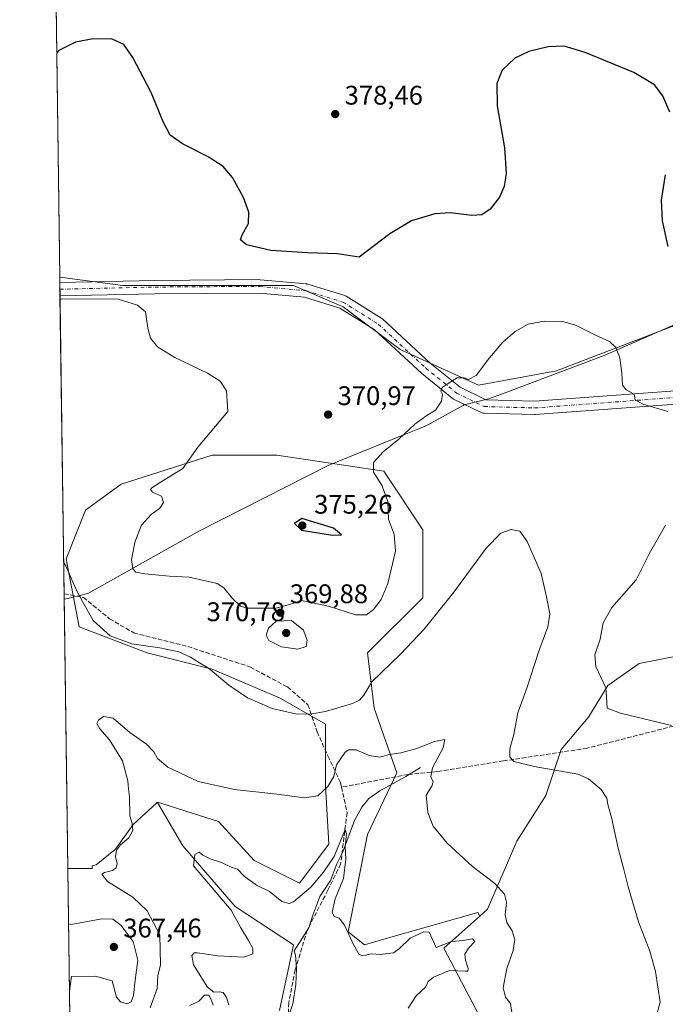
# Model space of a CAD drawing. Units: metres. Extents: x 594086 to 597540, y 4708249 to 4710609.
# Drawn here: x 594086 to 594326, y 4709189 to 4709555 of the extents above; entities that cross this region are included whole.
import ezdxf

# ---------------------------------------------------------------- set-up
doc = ezdxf.new("R2010")
doc.units = ezdxf.units.M
doc.header["$MEASUREMENT"] = 0
doc.linetypes.add('DGN Style 3', pattern=[2.307223458686699, 1.648016756204785, -0.6592067024819142])
doc.linetypes.add('DGN Style 4', pattern=[2.6384748266838614, 1.318413404963828, -0.6592067024819142, 0.001648016756204785, -0.6592067024819142])
for name, color, linetype, lineweight in [('Arbolado forestal CxS', 92, 'Continuous', 0), ('Comarca CxS', 21, 'Continuous', 0), ('Comunidad Autónoma CxS', 142, 'Continuous', 0), ('Corriente natural lineal', 142, 'Continuous', 13), ('Cultivos herbáceos CxS', 92, 'Continuous', 0), ('Curva de nivel maestra', 30, 'Continuous', 30), ('Curva de nivel normal', 30, 'Continuous', 0), ('Municipio', 91, 'Continuous', 13), ('Municipio CxS', 4, 'Continuous', 0), ('Núcleo urbano CxS', 7, 'Continuous', 0), ('Pista no pavimentada Cxs', 111, 'Continuous', 0), ('Pista no pavimentada eje', 91, 'DGN Style 4', 0), ('Provincia CxS', 1, 'Continuous', 0), ('Punto de cota en terreno', 7, 'Continuous', 0), ('Rótulo de punto de cota en terreno', 7, 'Continuous', 0), ('Senda', 7, 'DGN Style 3', 0), ('Suelo desnudo CxS', 253, 'Continuous', 0)]:
    doc.layers.add(name, color=color, linetype=linetype, lineweight=lineweight)
doc.styles.add('Style-Arial', font='txt')

# ---------------------------------------------------------------- blocks, each defined once
blk = doc.blocks.new('*U8')
at = {"layer": 'Cultivos herbáceos CxS', "color": 92, "linetype": 'Continuous', "lineweight": 0}
blk.add_polyline3d([(594346.0011, 4709321.444499999, 375.8258999999962), (594316.3749000002, 4709315.603900001, 372.8607000000048), (594304.6721000001, 4709307.4199, 370.3917999999976), (594297.5899, 4709295.634299999, 368.4974999999977), (594287.3349000001, 4709283.6995, 367.1223000000027), (594281.6948999995, 4709266.493100001, 363.6141999999964), (594270.8331000004, 4709249.597899999, 361.8291999999929), (594259.9715, 4709224.254699999, 359.0007999999943), (594257.0702999998, 4709221.6647, 358.2026000000042), (594256.3509000001, 4709223.0481, 358.411500000002), (594221.3236999996, 4709213.0407, 356.1353999999992), (594214.1120999996, 4709210.9801, 355.4272000000055), (594208.0780999997, 4709215.807700001, 355.1585000000051), (594215.3195000002, 4709252.0121, 357.6235000000015), (594226.1810999997, 4709274.941500001, 359.2624000000069), (594217.7339000005, 4709299.0781, 364.1609999999928), (594215.3205000004, 4709319.593900001, 367.1538), (594235.8367, 4709340.1097, 366.4864999999991), (594235.8372999998, 4709365.4529, 367.8022999999957), (594221.3557000002, 4709387.175899999, 369.8389000000025), (594181.5307, 4709393.2105, 371.0188000000053), (594157.3941000003, 4709393.210700001, 370.357999999993), (594123.6031, 4709382.349500001, 367.8576999999932), (594110.3278999999, 4709372.6951, 366.7073999999994), (594103.0869000005, 4709354.592700001, 365.3304999999964), (594107.9138000002, 4709329.249700001, 364.4187999999995), (594133.2570000002, 4709319.594900001, 365.1735000000044), (594157.3931, 4709313.5603, 365.4820999999938), (594182.7361000003, 4709302.698899999, 367.0100999999996), (594199.6316000001, 4709293.044299999, 364.6790000000037), (594199.6310999999, 4709270.114700001, 360.6426999999967), (594200.8377, 4709248.3917, 358.1659000000073), (594189.9760999996, 4709233.9101, 357.593399999998), (594173.0805000003, 4709242.357899999, 357.999100000001), (594159.8059, 4709256.8399, 359.4728999999934), (594147.6436000001, 4709260.6809, 359.3141999999934), (594144.2001, 4709261.768300001, 358.835500000001), (594138.3486000003, 4709263.6163, 357.8717000000034), (594136.8762999997, 4709264.0811, 357.7963000000018), (594136.8636999996, 4709263.749100001, 357.7249000000011), (594128.0031000003, 4709255.694300001, 359.9627999999939), (594121.4913999997, 4709246.5781, 360.5074000000022), (594114.3284999998, 4709240.717700001, 361.3730999999971), (594112.7385, 4709240.3323, 361.5583000000042), (594112.8222000003, 4709239.415300001, 361.5339999999997), (594103.6854999998, 4709239.4155, 362.8867000000027), (594100.7099000001, 4709459.466800001, 370.741399999999), (594124.2374999998, 4709456.329800001, 370.6223000000027), (594166.5710000005, 4709456.329800001, 371.5562000000064), (594187.7377000004, 4709456.329800001, 372.396900000007), (594206.2586000003, 4709448.392300001, 372.6003999999957), (594227.4252000004, 4709432.517200001, 371.6686999999947), (594256.5295000002, 4709419.288000001, 369.9438999999985), (594285.6338000001, 4709424.579700001, 369.0412000000069), (594354.4254999999, 4709451.038100001, 376.2654999999941)], dxfattribs=at)
blk = doc.blocks.new('5PATER')
at = {"layer": 'Núcleo urbano CxS', "linetype": 'Continuous', "lineweight": 0}
h = blk.add_hatch(color=51, dxfattribs=at)
edge = h.paths.add_edge_path()
edge.add_ellipse((0, 0), major_axis=(-0.1095731443231308, -0.1110710700762829), ratio=0.9994222409660322, start_angle=0, end_angle=360)

msp = doc.modelspace()

# ---------------------------------------------------------------- linework, layer by layer
at = {"layer": 'Arbolado forestal CxS', "color": 92, "linetype": 'Continuous', "lineweight": 0, "extrusion": (0.0002068418915949282, -0.01529604710307269, 0.9998829872337325), "elevation": -71547.01815141947, "flags": 128}
msp.add_lwpolyline([(594106.3338593883, 4708493.583264536), (594103.5976191338, 4708695.905734519)], dxfattribs=at)
at = {"layer": 'Arbolado forestal CxS', "color": 92, "linetype": 'Continuous', "lineweight": 0}
for points in [[(594107.3406999996, 4708969.099400001, 346.9955000000046), (594103.6854999998, 4709239.4155, 362.8867000000027), (594112.8222000003, 4709239.415300001, 361.5339999999997), (594112.7385, 4709240.3323, 361.5583000000042), (594114.3284999998, 4709240.717700001, 361.3730999999971), (594121.4913999997, 4709246.5781, 360.5074000000022), (594128.0031000003, 4709255.694300001, 359.9627999999939), (594136.8636999996, 4709263.749100001, 357.7249000000011), (594137.0787000004, 4709263.944700001, 357.7550999999949), (594146.5186999999, 4709247.8369, 355.6352000000043), (594166.0261000004, 4709225.204299999, 354.1465999999928), (594187.6857000003, 4709210.9463, 351.9818999999989), (594182.4697000004, 4709186.519300001, 351.1741999999941)], [(594103.6854999998, 4709239.4155, 362.8867000000027), (594112.8222000003, 4709239.415300001, 361.5339999999997), (594112.7385, 4709240.3323, 361.5583000000042), (594114.3284999998, 4709240.717700001, 361.3730999999971), (594121.4913999997, 4709246.5781, 360.5074000000022), (594128.0031000003, 4709255.694300001, 359.9627999999939), (594136.8636999996, 4709263.749100001, 357.7249000000011)], [(594182.4697000004, 4709186.519300001, 351.1741999999941), (594187.6857000003, 4709210.9463, 351.9818999999989), (594166.0261000004, 4709225.204299999, 354.1465999999928), (594146.5186999999, 4709247.8369, 355.6352000000043), (594137.0787000004, 4709263.944700001, 357.7550999999949), (594136.8636999996, 4709263.749100001, 357.7249000000011)]]:
    msp.add_polyline3d(points, dxfattribs=at)
at = {"layer": 'Comarca CxS', "color": 21, "linetype": 'Continuous', "lineweight": 0, "flags": 128}
msp.add_lwpolyline([(597539.560000731, 4708295.969982893), (594117.0800007065, 4708248.849982891), (594102.3313855332, 4709339.55439627), (594085.8000007074, 4710562.099982869), (597507.1500007331, 4710609.21998287), (597532.751837978, 4708781.899710961)], close=True, dxfattribs=at)
at = {"layer": 'Comunidad Autónoma CxS', "color": 142, "linetype": 'Continuous', "lineweight": 0, "flags": 128}
msp.add_lwpolyline([(597539.560000731, 4708295.969982893), (594117.0800007065, 4708248.849982891), (594102.3313855332, 4709339.55439627), (594085.8000007074, 4710562.099982869), (597507.1500007331, 4710609.21998287), (597532.751837978, 4708781.899710961)], close=True, dxfattribs=at)
at = {"layer": 'Corriente natural lineal', "color": 142, "linetype": 'Continuous', "lineweight": 13}
msp.add_polyline3d([(594234.9600999998, 4709276.960100001, 359.6612000000023), (594229.5601000005, 4709273.600099999, 359.1809000000067), (594219.8000999996, 4709268.2401, 358.1490000000049), (594215.7500999998, 4709265.370100001, 357.6533000000054), (594213.1601, 4709262.2401, 356.9231), (594210.4401000004, 4709257.280099999, 356.3154000000068), (594206.1201, 4709245.600099999, 355.9967999999935), (594203.8400999998, 4709241.040100001, 355.6184000000067), (594201.5201000003, 4709234.880100001, 354.6083999999973), (594197.5601000005, 4709228.960100001, 354.2271000000038), (594194.9200999998, 4709222.0001, 353.4130000000005), (594193.4200999998, 4709217.2301, 352.838699999993), (594187.9301000005, 4709208.720100001, 351.7845999999991), (594188.4801000003, 4709207.120100001, 351.684699999998), (594188.8400999998, 4709202.130100001, 351.7445000000007), (594188.6401000004, 4709196.140100001, 351.1152000000002), (594187.4501, 4709188.940099999, 350.4826999999932), (594184.4801000003, 4709180.1601, 350.3758999999991)], dxfattribs=at)
at = {"layer": 'Cultivos herbáceos CxS', "color": 92, "linetype": 'Continuous', "lineweight": 0, "extrusion": (0.0006171467557486582, -0.04563898661179112, 0.9989578079333133), "elevation": -214197.9552121013, "flags": 128}
msp.add_lwpolyline([(657723.579919484, 4696113.626051425), (657723.579919484, 4696372.720738192)], dxfattribs=at)
at = {"layer": 'Cultivos herbáceos CxS', "color": 92, "linetype": 'Continuous', "lineweight": 0, "extrusion": (-0.0002609361913838084, 0.0192683282696148, 0.999814314479443), "elevation": 90959.06116089792, "flags": 128}
msp.add_lwpolyline([(-657816.9909637874, -4700100.902243285), (-657816.9909637873, -4700102.926104609)], dxfattribs=at)
at = {"layer": 'Cultivos herbáceos CxS', "color": 92, "linetype": 'Continuous', "lineweight": 0, "extrusion": (0.0001832808449722866, -0.01355627578344695, 0.9999080926740294), "elevation": -63363.0702867971, "flags": 128}
msp.add_lwpolyline([(594100.6931627117, 4709028.691379846), (594100.6593564992, 4709031.191609594)], dxfattribs=at)
at = {"layer": 'Cultivos herbáceos CxS', "color": 92, "linetype": 'Continuous', "lineweight": 0, "extrusion": (0.0002201066312915652, -0.01627747127808005, 0.9998674889613434), "elevation": -76156.55468686264, "flags": 128}
msp.add_lwpolyline([(657722.6626096171, 4700372.251580639), (657722.6626096171, 4700374.751740451)], dxfattribs=at)
at = {"layer": 'Cultivos herbáceos CxS', "color": 92, "linetype": 'Continuous', "lineweight": 0, "extrusion": (0.0007423137375031977, -0.05489457865913452, 0.998491879888941), "elevation": -257712.2517030552, "flags": 128}
msp.add_lwpolyline([(657724.3971605938, 4693808.551017169), (657724.3971605938, 4693919.602833349)], dxfattribs=at)
at = {"layer": 'Cultivos herbáceos CxS', "color": 92, "linetype": 'Continuous', "lineweight": 0, "extrusion": (0.0002278961739967312, -0.01685530795155885, 0.9998579132342715), "elevation": -78877.45147040903, "flags": 128}
msp.add_lwpolyline([(657715.9538091681, 4700115.239538902), (657715.9538091682, 4700217.417594046)], dxfattribs=at)
at = {"layer": 'Cultivos herbáceos CxS', "color": 92, "linetype": 'Continuous', "lineweight": 0}
for points in [[(594447.0299000005, 4709556.8716, 376.7339000000065), (594465.5506999996, 4709511.8924, 375.1882999999943), (594407.3422999998, 4709485.434, 379.1322999999975), (594354.4254999999, 4709451.038100001, 376.2654999999941), (594285.6338000001, 4709424.579700001, 369.0412000000069), (594256.5295000002, 4709419.288000001, 369.9438999999985), (594227.4252000004, 4709432.517200001, 371.6686999999947), (594206.2586000003, 4709448.392300001, 372.6003999999957), (594187.7377000004, 4709456.329800001, 372.396900000007), (594166.5710000005, 4709456.329800001, 371.5562000000064), (594124.2374999998, 4709456.329800001, 370.6223000000027), (594100.7099000001, 4709459.466800001, 370.741399999999), (594097.2104000002, 4709718.2678, 382.5672999999952)], [(594100.7099000001, 4709459.466800001, 370.741399999999), (594124.2374999998, 4709456.329800001, 370.6223000000027), (594166.5710000005, 4709456.329800001, 371.5562000000064), (594187.7377000004, 4709456.329800001, 372.396900000007), (594206.2586000003, 4709448.392300001, 372.6003999999957), (594227.4252000004, 4709432.517200001, 371.6686999999947), (594256.5295000002, 4709419.288000001, 369.9438999999985), (594285.6338000001, 4709424.579700001, 369.0412000000069), (594354.4254999999, 4709451.038100001, 376.2654999999941), (594407.3422999998, 4709485.434, 379.1322999999975), (594465.5506999996, 4709511.8924, 375.1882999999943), (594447.0299000005, 4709556.8716, 376.7339000000065), (594439.0922999998, 4709583.33, 378.5605000000069)], [(594100.7099000001, 4709459.466800001, 370.741399999999), (594124.2374999998, 4709456.329800001, 370.6223000000027), (594166.5710000005, 4709456.329800001, 371.5562000000064), (594187.7377000004, 4709456.329800001, 372.396900000007), (594206.2586000003, 4709448.392300001, 372.6003999999957), (594227.4252000004, 4709432.517200001, 371.6686999999947), (594256.5295000002, 4709419.288000001, 369.9438999999985), (594285.6338000001, 4709424.579700001, 369.0412000000069), (594354.4254999999, 4709451.038100001, 376.2654999999941), (594407.3422999998, 4709485.434, 379.1322999999975), (594465.5506999996, 4709511.8924, 375.1882999999943), (594447.0299000005, 4709556.8716, 376.7339000000065), (594439.0922999998, 4709583.33, 378.5605000000069)], [(594257.0702999998, 4709221.6647, 358.2026000000042), (594256.3509000001, 4709223.0481, 358.411500000002), (594221.3236999996, 4709213.0407, 356.1353999999992), (594214.1120999996, 4709210.9801, 355.4272000000055), (594208.0780999997, 4709215.807700001, 355.1585000000051), (594215.3195000002, 4709252.0121, 357.6235000000015), (594226.1810999997, 4709274.941500001, 359.2624000000069), (594217.7339000005, 4709299.0781, 364.1609999999928), (594215.3205000004, 4709319.593900001, 367.1538), (594235.8367, 4709340.1097, 366.4864999999991), (594235.8372999998, 4709365.4529, 367.8022999999957), (594221.3557000002, 4709387.175899999, 369.8389000000025), (594181.5307, 4709393.2105, 371.0188000000053), (594157.3941000003, 4709393.210700001, 370.357999999993), (594123.6031, 4709382.349500001, 367.8576999999932), (594110.3278999999, 4709372.6951, 366.7073999999994), (594103.0869000005, 4709354.592700001, 365.3304999999964), (594107.9138000002, 4709329.249700001, 364.4187999999995), (594133.2570000002, 4709319.594900001, 365.1735000000044), (594157.3931, 4709313.5603, 365.4820999999938), (594182.7361000003, 4709302.698899999, 367.0100999999996), (594199.6316000001, 4709293.044299999, 364.6790000000037), (594199.6310999999, 4709270.114700001, 360.6426999999967), (594200.8377, 4709248.3917, 358.1659000000073), (594189.9760999996, 4709233.9101, 357.593399999998), (594173.0805000003, 4709242.357899999, 357.999100000001), (594159.8059, 4709256.8399, 359.4728999999934), (594147.6436000001, 4709260.6809, 359.3141999999934), (594144.2001, 4709261.768300001, 358.835500000001), (594138.3486000003, 4709263.6163, 357.8717000000034), (594136.8762999997, 4709264.0811, 357.7963000000018), (594136.8636999996, 4709263.749100001, 357.7249000000011)], [(594263.5072999997, 4709171.917099999, 359.0924999999988), (594243.7238999996, 4709209.7489, 355.2538999999961), (594257.0702999998, 4709221.6647, 358.2026000000042), (594259.9715, 4709224.254699999, 359.0007999999943), (594270.8331000004, 4709249.597899999, 361.8291999999929), (594281.6948999995, 4709266.493100001, 363.6141999999964), (594287.3349000001, 4709283.6995, 367.1223000000027), (594297.5899, 4709295.634299999, 368.4974999999977), (594304.6721000001, 4709307.4199, 370.3917999999976), (594316.3749000002, 4709315.603900001, 372.8607000000048), (594346.0011, 4709321.444499999, 375.8258999999962), (594356.8554999996, 4709321.3311, 376.4839000000065), (594389.4901000002, 4709320.989700001, 375.2036999999983), (594403.8410999998, 4709316.887900001, 372.883600000001), (594410.3284999998, 4709292.6369, 371.1264999999985), (594419.1651999997, 4709272.3259, 370.0179000000062), (594440.1789999995, 4709265.146700001, 367.426999999996), (594457.7259000001, 4709258.581499999, 366.7128999999986), (594491.3743000003, 4709247.8871, 365.8396999999969), (594532.0301000001, 4709234.058300001, 366.6101999999955), (594563.6977000004, 4709211.8123, 364.0651999999973), (594566.2605, 4709193.863700001, 364.1882000000041), (594572.1870999997, 4709178.0283, 364.9373000000051)], [(594491.3743000003, 4709247.8871, 365.8396999999969), (594457.7259000001, 4709258.581499999, 366.7128999999986), (594440.1789999995, 4709265.146700001, 367.426999999996), (594419.1651999997, 4709272.3259, 370.0179000000062), (594410.3284999998, 4709292.6369, 371.1264999999985), (594403.8410999998, 4709316.887900001, 372.883600000001), (594389.4901000002, 4709320.989700001, 375.2036999999983), (594356.8554999996, 4709321.3311, 376.4839000000065), (594346.0011, 4709321.444499999, 375.8258999999962), (594316.3749000002, 4709315.603900001, 372.8607000000048), (594304.6721000001, 4709307.4199, 370.3917999999976), (594297.5899, 4709295.634299999, 368.4974999999977), (594287.3349000001, 4709283.6995, 367.1223000000027), (594281.6948999995, 4709266.493100001, 363.6141999999964), (594270.8331000004, 4709249.597899999, 361.8291999999929), (594259.9715, 4709224.254699999, 359.0007999999943), (594257.0702999998, 4709221.6647, 358.2026000000042)], [(594103.6854999998, 4709239.4155, 362.8867000000027), (594112.8222000003, 4709239.415300001, 361.5339999999997), (594112.7385, 4709240.3323, 361.5583000000042), (594114.3284999998, 4709240.717700001, 361.3730999999971), (594121.4913999997, 4709246.5781, 360.5074000000022), (594128.0031000003, 4709255.694300001, 359.9627999999939), (594136.8636999996, 4709263.749100001, 357.7249000000011)], [(594257.0702999998, 4709221.6647, 358.2026000000042), (594243.7238999996, 4709209.7489, 355.2538999999961), (594263.5072999997, 4709171.917099999, 359.0924999999988), (594265.9380999999, 4709167.399300001, 358.2511999999988)]]:
    msp.add_polyline3d(points, dxfattribs=at)
at = {"layer": 'Curva de nivel maestra', "color": 30, "linetype": 'Continuous', "lineweight": 30, "elevation": 375, "flags": 128}
for points in [[(594327.8600000005, 4709520.790100001), (594325.2000000002, 4709526.960100001), (594322.1299999999, 4709531.050100001), (594314.4400000004, 4709535.610099999), (594296.3300000001, 4709543.100099999), (594288.5, 4709545.340100001), (594282.5, 4709545.140100001), (594275.3799999999, 4709543.470100001), (594270.0499999998, 4709540.940099999), (594265.4400000004, 4709536.420100001), (594263.3600000005, 4709531.5001), (594263.4800000006, 4709523.210100001), (594266.2199999997, 4709507.5601), (594266.8600000005, 4709498.1801), (594266.1399999997, 4709493.120100001), (594264.4000000004, 4709489.1601), (594260.9800000006, 4709484.720100001), (594257.8600000005, 4709482.620100001), (594254.0499999998, 4709482.370100001), (594246.1500000004, 4709483.350099999), (594240.3200000003, 4709482.9901), (594231.6799999997, 4709480.390100001), (594223.5899999999, 4709475.540100001), (594212.1900000004, 4709466.840100001), (594204.1299999999, 4709468.1601), (594192.9400000004, 4709468.520099999), (594179.2699999996, 4709469.380100001), (594170.2599999999, 4709471.420100001), (594167.9900000002, 4709473.340100001), (594168.5599999996, 4709475.2401), (594171.0199999996, 4709479.340100001), (594171.0599999996, 4709483.620100001), (594169.0800000001, 4709489.030099999), (594165.0099999999, 4709496.470100001), (594161.5899999999, 4709500.610099999), (594155.9500000002, 4709504.270099999), (594146.3600000005, 4709509.0001), (594141.8099999996, 4709512.300100001), (594139.3300000001, 4709516.9301), (594134.7699999996, 4709528.140100001), (594127.9500000002, 4709541.220100001), (594124.5099999999, 4709545.970100001), (594120.1699999999, 4709547.9901), (594113.0999999996, 4709548.140100001), (594106.5800000001, 4709546.880100001), (594100.3899999997, 4709543.790100001), (594099.5815000003, 4709542.9145)], [(594327.1399999997, 4709470.790100001), (594325.0899999999, 4709480.4001), (594324.7000000002, 4709488.130100001), (594326.2400000002, 4709497.5001)], [(594202.2599999999, 4709363.370100001), (594205.6200000001, 4709363.5101), (594202.6299999999, 4709365.9801), (594190.8300000001, 4709369.6501), (594188.1200000001, 4709367.770099999), (594190.6500000004, 4709365.300100001), (594202.2599999999, 4709363.370100001)]]:
    msp.add_lwpolyline(points, dxfattribs=at)
at = {"layer": 'Curva de nivel normal', "color": 30, "linetype": 'Continuous', "lineweight": 0, "flags": 128}
for points, elevation in [([(594100.8229, 4709451.108300001), (594101.6399999997, 4709451.3301), (594122.4000000004, 4709451.200099999), (594129.6699999999, 4709448.9801), (594132.5999999996, 4709446.4901), (594133.4400000004, 4709440.420100001), (594134.5099999999, 4709436.7601), (594137.0999999996, 4709433.5001), (594143.4900000002, 4709429.4901), (594155.7199999997, 4709423.700099999), (594160.4600000001, 4709420.780099999), (594162.7400000002, 4709417.190099999), (594163.25, 4709409.4801), (594152.1699999999, 4709396.1501), (594146.5, 4709388.1801), (594139.4800000006, 4709383.8301), (594134.9600000001, 4709381.020099999), (594134.5199999996, 4709380.4001), (594135.2599999999, 4709379.460100001), (594138.6399999997, 4709377.890100001), (594139.3200000003, 4709375.5801), (594137.9699999997, 4709373.4801), (594134.7199999997, 4709371.1501), (594131.1100000005, 4709367.1501), (594128.7300000006, 4709361.1501), (594127.4500000002, 4709354.3301), (594127.9600000001, 4709350.9001), (594129.04, 4709349.6801), (594132.3399999999, 4709349.050100001), (594141.5599999996, 4709348.140100001), (594148.9000000004, 4709347.7301), (594159.29, 4709345.4101), (594161.75, 4709343.790100001), (594164.9299999997, 4709340.0101), (594168.0499999998, 4709337.040100001), (594170.5199999996, 4709336.190099999), (594181.0999999996, 4709336.200099999), (594186.29, 4709337.640100001), (594190.6799999997, 4709339.040100001), (594200.8099999996, 4709337.040100001), (594210.8300000001, 4709333.790100001), (594214.8399999999, 4709333.7301), (594217.4900000002, 4709335.8101), (594220.3200000003, 4709339.4801), (594222.8600000005, 4709345.4801), (594225.6399999997, 4709357.4801), (594225.1699999999, 4709363.7501), (594223.0999999996, 4709369.300100001), (594222.7800000003, 4709375.7601), (594220.7400000002, 4709381.7301), (594217.4699999997, 4709386.9001), (594217.4800000006, 4709390.4001), (594221.1600000003, 4709394.440099999), (594226.9299999997, 4709399.090100001), (594232.9000000004, 4709404.7401), (594236.9299999997, 4709407.7301), (594240.5499999998, 4709409.880100001), (594242.8300000001, 4709413.2501), (594243.2000000002, 4709415.800100001), (594242.5199999996, 4709417.0101), (594243.0999999996, 4709418.4001), (594245.3300000001, 4709419.8201), (594248.6399999997, 4709421.9101), (594251.2100000001, 4709422.020099999), (594252.8200000003, 4709421.390100001), (594255.75, 4709422.850099999), (594260.7100000001, 4709429.470100001), (594265.6200000001, 4709435.2301), (594270.2699999996, 4709439.270099999), (594275.04, 4709441.940099999), (594281.0499999998, 4709443.0601), (594287.9299999997, 4709442.880100001), (594292.6600000003, 4709441.550100001), (594300.0899999999, 4709437.9001), (594305.3099999996, 4709435.470100001), (594307.6699999999, 4709433.220100001), (594309.1500000004, 4709429.4301), (594309.9500000002, 4709423.7401), (594310.1699999999, 4709419.280099999), (594311.5599999996, 4709417.540100001), (594314.5, 4709415.860099999), (594314.9000000004, 4709413.720100001), (594317.7699999996, 4709412.130100001), (594327.1100000005, 4709409.4301)], 370), ([(594326.1900000004, 4709367.090100001), (594320.1500000004, 4709356.5001), (594315.2800000003, 4709346.8201), (594306.2599999999, 4709336.4901), (594302.9900000002, 4709330.7301), (594301.8399999999, 4709324.7601), (594299.8499999996, 4709318.840100001), (594300.2300000006, 4709314.540100001), (594303.9699999997, 4709306.620100001), (594304.2999999998, 4709301.280099999), (594304.4199999999, 4709299.0701), (594309.3899999997, 4709297.1601), (594328.3899999997, 4709292.520099999)], 370), ([(594102.1447000002, 4709353.363100001), (594102.9800000006, 4709352.0601), (594106.5300000003, 4709343.640100001), (594109.1600000003, 4709338.6801), (594113.1500000004, 4709331.670100001), (594119.5099999999, 4709325.970100001), (594127.5999999996, 4709322.920100001), (594137.9299999997, 4709321.450099999), (594144.9900000002, 4709319.970100001), (594149.3899999997, 4709318.030099999), (594152.6799999997, 4709315.960100001), (594156.0800000001, 4709313.970100001), (594163.6699999999, 4709307.630100001), (594170.6100000005, 4709302.840100001), (594179.7199999997, 4709298.950099999), (594188.4900000002, 4709296.9001), (594193.8300000001, 4709296.8201), (594199.6799999997, 4709297.7401), (594209.6799999997, 4709300.800100001), (594212.2699999996, 4709301.9901), (594213.8799999999, 4709303.8301), (594216.8799999999, 4709308.890100001), (594227.5999999996, 4709319.110099999), (594236.4000000004, 4709328.4801), (594247.3899999997, 4709342.170100001), (594259.5, 4709358.540100001), (594264.9100000003, 4709364.100099999), (594268.7400000002, 4709365.5001), (594271.9800000006, 4709364.880100001), (594274.7599999999, 4709361.100099999), (594279.9500000002, 4709349.110099999), (594281.9100000003, 4709340.440099999), (594283.0999999996, 4709334.090100001), (594282.3399999999, 4709329.3301), (594279.04, 4709320.280099999), (594274.7599999999, 4709306.8101), (594271.2000000002, 4709297.3301), (594269.7100000001, 4709289.220100001), (594268.25, 4709283.880100001), (594268.1900000004, 4709280.970100001), (594269.7100000001, 4709279.210100001), (594277.3200000003, 4709277.3101), (594293.5199999996, 4709274.530099999), (594297.5700000003, 4709272.7301), (594302.2699999996, 4709268.8101), (594304.3899999997, 4709265.520099999), (594304.7699999996, 4709263.130100001), (594306.0700000003, 4709258.390100001), (594308.5499999998, 4709246.880100001), (594310.5499999998, 4709239.540100001), (594312.25, 4709232.5801), (594316.2000000002, 4709219.520099999), (594320.3200000003, 4709208.6501), (594322.4500000002, 4709201.0801), (594324.1699999999, 4709189.6501), (594322.8600000005, 4709184.640100001)], 365), ([(594186.9600000001, 4709331.610099999), (594181.25, 4709331.4001), (594178.4699999997, 4709328.790100001), (594177.5099999999, 4709326.1601), (594178.5700000003, 4709324.220100001), (594183.2100000001, 4709321.860099999), (594189.3399999999, 4709321.040100001), (594192.4299999997, 4709321.950099999), (594192.8600000005, 4709324.2301), (594191.4600000001, 4709328.100099999), (594186.9600000001, 4709331.610099999)], 370), ([(594134.3600000005, 4709187.530099999), (594136.9600000001, 4709194.7501), (594137.2199999997, 4709199.470100001), (594138.2000000002, 4709203.530099999), (594138.0199999996, 4709214.670100001), (594133.2300000006, 4709223.630100001), (594127.9000000004, 4709228.640100001), (594118.4900000002, 4709234.5801), (594116.4000000004, 4709237.220100001), (594117.4199999999, 4709237.9301), (594120.3300000001, 4709238.630100001), (594121.7199999997, 4709239.5801), (594122.04, 4709241.190099999), (594121.5099999999, 4709243.8201), (594121.8200000003, 4709246.220100001), (594123.3200000003, 4709248.170100001), (594126.4000000004, 4709250.720100001), (594127.9100000003, 4709253.5101), (594127.6100000005, 4709256.0801), (594126.7800000003, 4709258.970100001), (594126.6799999997, 4709266.050100001), (594126.3200000003, 4709268.970100001), (594126.04, 4709272.020099999), (594124.0199999996, 4709279.420100001), (594119.2000000002, 4709287.190099999), (594115.5899999999, 4709291.4001), (594114.5599999996, 4709293.340100001), (594115.0899999999, 4709294.540100001), (594117.04, 4709295.920100001), (594120.6200000001, 4709295.370100001), (594126.7699999996, 4709289.920100001), (594132.9600000001, 4709285.6501), (594135.7800000003, 4709282.720100001), (594137.0899999999, 4709280.2401), (594140.9800000006, 4709277.090100001), (594152.29, 4709271.800100001), (594165.7599999999, 4709268.800100001), (594181.5, 4709267.050100001), (594191.8300000001, 4709265.690099999), (594196.8300000001, 4709266.4101), (594200.54, 4709269.890100001), (594202.7300000006, 4709273.620100001), (594203.7199999997, 4709277.9801), (594206.9800000006, 4709282.6601), (594208.2800000003, 4709283.4801), (594211.0800000001, 4709283.5801), (594215.9199999999, 4709281.380100001), (594219.8300000001, 4709280.8201), (594223.4299999997, 4709281.7501), (594227.7199999997, 4709282.370100001), (594233.2800000003, 4709283.850099999), (594240.1600000003, 4709286.5701), (594244.0599999996, 4709287.4101), (594243.3799999999, 4709284.2401), (594239.4800000006, 4709276.8201), (594238.8300000001, 4709273.4901), (594239.7100000001, 4709271.630100001), (594239.1799999997, 4709270.0601), (594237.1299999999, 4709266.630100001), (594237.7100000001, 4709260.1601), (594239.75, 4709255.1601), (594244.8700000001, 4709248.800100001), (594254.3799999999, 4709240.0801), (594262.6500000004, 4709233.800100001), (594266.2999999998, 4709229.8201), (594266.9699999997, 4709226.8201), (594266.5499999998, 4709222.1601), (594267.0800000001, 4709219.270099999), (594269.1500000004, 4709216.1801), (594270.0800000001, 4709212.9001), (594269.4600000001, 4709208.890100001), (594267.0800000001, 4709202.190099999), (594265.7100000001, 4709194.9301), (594266.6100000005, 4709191.540100001), (594268.5199999996, 4709189.0801), (594269.2999999998, 4709184.140100001)], 360), ([(594163.7100000001, 4709188.6801), (594162.7699999996, 4709191.4101), (594161.54, 4709193.190099999), (594160.0199999996, 4709193.5101), (594158.0499999998, 4709193.350099999), (594155.6799999997, 4709195.2401), (594150.5199999996, 4709203.5601), (594149.9100000003, 4709206.9901), (594150.79, 4709208.0101), (594151.9699999997, 4709208.020099999), (594159.5, 4709206.8201), (594169.1799999997, 4709206.350099999), (594172.5700000003, 4709207.5801), (594172.6200000001, 4709209.590100001), (594171.0199999996, 4709212.5601), (594168.0700000003, 4709217.290100001), (594164.5800000001, 4709223.800100001), (594150.4600000001, 4709240.350099999), (594150.9400000004, 4709244.520099999), (594152.6399999997, 4709245.420100001), (594154.0300000003, 4709244.380100001), (594156.7000000002, 4709243.020099999), (594160.9600000001, 4709241.620100001), (594164.4900000002, 4709239.8201), (594166.9000000004, 4709239.110099999), (594169.3700000001, 4709236.550100001), (594173.9000000004, 4709233.110099999), (594178.8200000003, 4709230.8201), (594183.4199999999, 4709227.0801), (594186.0899999999, 4709226.280099999), (594187.7400000002, 4709226.940099999), (594194.1900000004, 4709232.470100001), (594198.8300000001, 4709237.940099999), (594202.8300000001, 4709243.770099999), (594207.0099999999, 4709253.860099999), (594207.4900000002, 4709252.220100001), (594207, 4709247.6601), (594207.2000000002, 4709242.860099999), (594206.3700000001, 4709235.6601), (594203.2000000002, 4709228.040100001), (594202.1299999999, 4709223.170100001), (594202.8799999999, 4709221.4801), (594204.7100000001, 4709220.880100001), (594206.6600000003, 4709218.290100001), (594209.7699999996, 4709211.520099999), (594211.9900000002, 4709207.5101), (594213.4000000004, 4709206.920100001), (594216.75, 4709207.6501), (594220.1799999997, 4709207.350099999), (594222.7800000003, 4709207.7601), (594224.9400000004, 4709207.920100001), (594227.1900000004, 4709209.5601), (594231.1600000003, 4709213.440099999), (594236.2100000001, 4709215.8101), (594238.2100000001, 4709215.640100001), (594240.8300000001, 4709209.9301), (594246.5, 4709212.1601), (594250.8399999999, 4709212.550100001), (594254.3799999999, 4709213.1601), (594255.1600000003, 4709212.210100001), (594252.8799999999, 4709209.670100001), (594251.5499999998, 4709207.4901), (594251.6900000004, 4709205.200099999), (594252.7800000003, 4709202.210100001), (594252.5700000003, 4709201.200099999), (594251.6799999997, 4709201.140100001), (594245.7300000006, 4709201.420100001), (594239.7800000003, 4709198.9801), (594237.9000000004, 4709197.3301), (594237.04, 4709195.280099999), (594233.3499999996, 4709191.9301), (594230.4500000002, 4709187.340100001)], 355), ([(594104.3081999999, 4709193.3652), (594104.4000000004, 4709193.710100001), (594105.0499999998, 4709199.110099999), (594114.0599999996, 4709199.3201), (594120.2800000003, 4709197.5701), (594121.79, 4709191.5001), (594123.2999999998, 4709189.710100001), (594125.8399999999, 4709189.040100001), (594127.3399999999, 4709189.710100001), (594128.1600000003, 4709192.1601), (594128.7400000002, 4709197.8201), (594129.7999999998, 4709205.2601), (594128.0999999996, 4709212.1601), (594123.5099999999, 4709218.220100001), (594120.5099999999, 4709220.450099999), (594116.5099999999, 4709220.630100001), (594104.79, 4709218.5701), (594103.9641000004, 4709218.808700001)], 365), ([(594149.1799999997, 4709188.420100001), (594152.4299999997, 4709190.0001), (594154.6500000004, 4709192.2401), (594156.1799999997, 4709192.280099999), (594157.0599999996, 4709190.640100001), (594157.79, 4709188.460100001)], 355)]:
    msp.add_lwpolyline(points, dxfattribs=dict(at, elevation=elevation))
at = {"layer": 'Municipio', "color": 91, "linetype": 'Continuous', "lineweight": 13, "flags": 128}
msp.add_lwpolyline([(594102.3313855338, 4709339.554396271), (594104.1799999997, 4709340.009000001), (594105.7570000014, 4709340.397000002), (594107.7580000006, 4709340.889000001), (594111.4010000003, 4709341.785000003), (594152.6780000011, 4709365.089000002), (594200.8230000007, 4709389.436000001), (594203.9830000014, 4709390.711000001), (594228.4490000004, 4709400.583000001), (594233.9900000022, 4709402.818), (594236.7850000003, 4709403.946000001), (594238.7170000012, 4709405.014000002), (594238.8, 4709405.061000001), (594244.5180000003, 4709408.223999998), (594244.7170000003, 4709408.334000002), (594249.0489999996, 4709410.731000002), (594250.8609999999, 4709411.732000002), (594251.1370000021, 4709411.885), (594252.7320000017, 4709412.285000003), (594260.3180000007, 4709414.187999999), (594260.926000001, 4709414.34), (594262.4050000019, 4709414.895000001), (594265.1060000008, 4709415.908999999), (594303.3720000021, 4709430.274000002), (594359.4040000011, 4709454.779)], dxfattribs=at)
msp.add_lwpolyline([(594102.3313855338, 4709339.554396271), (594104.1799999997, 4709340.009000001), (594105.7570000014, 4709340.397000002), (594107.7580000006, 4709340.889000001), (594111.4010000003, 4709341.785000003), (594152.6780000011, 4709365.089000002), (594200.8230000007, 4709389.436000001), (594203.9830000014, 4709390.711000001), (594228.4490000004, 4709400.583000001), (594233.9900000022, 4709402.818), (594236.7850000003, 4709403.946000001), (594238.7170000012, 4709405.014000002), (594238.8, 4709405.061000001), (594244.5180000003, 4709408.223999998), (594244.7170000003, 4709408.334000002), (594249.0489999996, 4709410.731000002), (594250.8609999999, 4709411.732000002), (594251.1370000021, 4709411.885), (594252.7320000017, 4709412.285000003), (594260.3180000007, 4709414.187999999), (594260.926000001, 4709414.34), (594262.4050000019, 4709414.895000001), (594265.1060000008, 4709415.908999999), (594303.3720000021, 4709430.274000002), (594359.4040000011, 4709454.779)], dxfattribs=at)
at = {"layer": 'Municipio CxS', "color": 4, "linetype": 'Continuous', "lineweight": 0, "flags": 128}
for points in [[(594359.4040000006, 4709454.778999999), (594303.3720000016, 4709430.274000001), (594265.1060000003, 4709415.908999999), (594262.4049999992, 4709414.895), (594260.9260000006, 4709414.34), (594260.3180000001, 4709414.187999999), (594252.731999999, 4709412.285000001), (594251.1369999992, 4709411.884999999), (594250.8609999993, 4709411.732000001), (594249.0489999991, 4709410.731000001), (594244.7169999997, 4709408.334000001), (594244.5179999997, 4709408.223999999), (594238.7999999997, 4709405.061000001), (594238.7170000006, 4709405.014000001), (594236.7849999996, 4709403.946000001), (594233.9899999994, 4709402.817999999), (594228.4489999998, 4709400.583000001), (594203.9830000007, 4709390.711), (594200.8230000001, 4709389.436000001), (594152.6780000004, 4709365.089000001), (594111.4009999997, 4709341.785000001), (594107.758, 4709340.889000001), (594105.7570000008, 4709340.397000001), (594104.1799999991, 4709340.009), (594102.3313855332, 4709339.55439627), (594085.8000007074, 4710562.099982869)], [(594117.0800007065, 4708248.849982891), (594102.3313855332, 4709339.55439627), (594104.1799999991, 4709340.009), (594105.7570000008, 4709340.397000001), (594107.758, 4709340.889000001), (594111.4009999997, 4709341.785000001), (594152.6780000004, 4709365.089000001), (594200.8230000001, 4709389.436000001), (594203.9830000007, 4709390.711), (594228.4489999998, 4709400.583000001), (594233.9899999994, 4709402.817999999), (594236.7849999996, 4709403.946000001), (594238.7170000006, 4709405.014000001), (594238.7999999997, 4709405.061000001), (594244.5179999997, 4709408.223999999), (594244.7169999997, 4709408.334000001), (594249.0489999991, 4709410.731000001), (594250.8609999993, 4709411.732000001), (594251.1369999992, 4709411.884999999), (594252.731999999, 4709412.285000001), (594260.3180000001, 4709414.187999999), (594260.9260000006, 4709414.34), (594262.4049999992, 4709414.895), (594265.1060000003, 4709415.908999999), (594303.3720000016, 4709430.274000001), (594359.4040000006, 4709454.778999999)]]:
    msp.add_lwpolyline(points, dxfattribs=at)
at = {"layer": 'Pista no pavimentada Cxs', "color": 111, "linetype": 'Continuous', "lineweight": 0, "extrusion": (0.0005066323476886713, -0.03746980911002884, 0.9992976317038496), "elevation": -175790.8733543026, "flags": 128}
msp.add_lwpolyline([(657717.5767325652, 4697701.925755277), (657717.5767325652, 4697706.929326618)], dxfattribs=at)
at = {"layer": 'Pista no pavimentada Cxs', "color": 111, "linetype": 'Continuous', "lineweight": 0}
for points in [[(594345.3525, 4709413.291200001, 371.0935999999929), (594277.6750999996, 4709408.268200001, 368.973800000007), (594277.4901000002, 4709408.261299999, 368.9732999999979), (594277.4197000006, 4709408.2623, 368.9732999999979), (594258.6343, 4709408.7915, 369.2596000000049), (594258.2819999997, 4709408.826500001, 369.2695999999996), (594257.9381999997, 4709408.910900001, 369.2816000000021), (594257.6097999997, 4709409.043, 369.295299999998), (594247.2910000002, 4709414.07, 369.8502000000008), (594247.1359000001, 4709414.1524, 369.8698000000004), (594246.8076999999, 4709414.378599999, 369.9121000000014), (594235.4161, 4709423.6511, 370.9949000000051), (594235.3107000003, 4709423.7432, 371.0063999999985), (594217.7600999996, 4709439.984200001, 372.3264000000054), (594205.0092000002, 4709447.889699999, 372.6291999999958), (594191.8064000001, 4709451.952099999, 372.4805000000051), (594174.9895000001, 4709453.5043, 371.7997000000032), (594136.2389000002, 4709453.240700001, 370.7425999999978), (594100.8049, 4709452.4439, 370.6803999999975), (594100.7373000003, 4709457.443499999, 370.8678999999975), (594100.7412999999, 4709457.443499999, 370.8677000000025), (594136.1656999999, 4709458.2402, 370.8840999999957), (594175.0876000002, 4709458.505100001, 372.0590999999986), (594175.3258999997, 4709458.4945, 372.0659000000014), (594192.5239000004, 4709456.907099999, 372.6064000000042), (594192.7281999999, 4709456.879699999, 372.6159000000043), (594193.0292999997, 4709456.8071, 372.6285000000062), (594206.7877000002, 4709452.5737, 372.6867000000057), (594207.0872, 4709452.460100001, 372.6793000000035), (594207.3698000005, 4709452.3091, 372.6766000000061), (594220.5990000004, 4709444.107100001, 372.482600000003), (594220.8887, 4709443.897399999, 372.465400000001), (594220.9797, 4709443.817199999, 372.4570999999996), (594238.6484000003, 4709427.4669, 370.906799999997), (594249.7402999997, 4709418.4386, 370.047900000005), (594259.3145000003, 4709413.774300001, 369.5099999999948), (594277.4326, 4709413.263900001, 369.2629000000015), (594345.0384999998, 4709418.2816, 371.3785000000062)], [(594100.7373000003, 4709457.443499999, 370.8678999999975), (594100.7412999999, 4709457.443499999, 370.8677000000025), (594136.1656999999, 4709458.2402, 370.8840999999957), (594175.0876000002, 4709458.505100001, 372.0590999999986), (594175.3258999997, 4709458.4945, 372.0659000000014), (594192.5239000004, 4709456.907099999, 372.6064000000042), (594192.7281999999, 4709456.879699999, 372.6159000000043), (594193.0292999997, 4709456.8071, 372.6285000000062), (594206.7877000002, 4709452.5737, 372.6867000000057), (594207.0872, 4709452.460100001, 372.6793000000035), (594207.3698000005, 4709452.3091, 372.6766000000061), (594220.5990000004, 4709444.107100001, 372.482600000003), (594220.8887, 4709443.897399999, 372.465400000001), (594220.9797, 4709443.817199999, 372.4570999999996), (594238.6484000003, 4709427.4669, 370.906799999997), (594249.7402999997, 4709418.4386, 370.047900000005), (594259.3145000003, 4709413.774300001, 369.5099999999948), (594277.4326, 4709413.263900001, 369.2629000000015), (594345.0384999998, 4709418.2816, 371.3785000000062)], [(594345.3525, 4709413.291200001, 371.0935999999929), (594277.6750999996, 4709408.268200001, 368.973800000007), (594277.4901000002, 4709408.261299999, 368.9732999999979), (594277.4197000006, 4709408.2623, 368.9732999999979), (594258.6343, 4709408.7915, 369.2596000000049), (594258.2819999997, 4709408.826500001, 369.2695999999996), (594257.9381999997, 4709408.910900001, 369.2816000000021), (594257.6097999997, 4709409.043, 369.295299999998), (594247.2910000002, 4709414.07, 369.8502000000008), (594247.1359000001, 4709414.1524, 369.8698000000004), (594246.8076999999, 4709414.378599999, 369.9121000000014), (594235.4161, 4709423.6511, 370.9949000000051), (594235.3107000003, 4709423.7432, 371.0063999999985), (594217.7600999996, 4709439.984200001, 372.3264000000054), (594205.0092000002, 4709447.889699999, 372.6291999999958), (594191.8064000001, 4709451.952099999, 372.4805000000051), (594174.9895000001, 4709453.5043, 371.7997000000032), (594136.2389000002, 4709453.240700001, 370.7425999999978), (594100.8049, 4709452.4439, 370.6803999999975)]]:
    msp.add_polyline3d(points, dxfattribs=at)
at = {"layer": 'Pista no pavimentada eje', "color": 91, "linetype": 'DGN Style 4', "lineweight": 0}
msp.add_polyline3d([(594100.7710999995, 4709454.943499999, 370.7759999999981), (594136.2023, 4709455.740499999, 370.7681000000011), (594175.0960999997, 4709456.005100001, 371.8537999999971), (594192.2940999996, 4709454.4177, 372.4928999999975), (594206.0525000002, 4709450.1843, 372.6477000000014), (594219.2817000002, 4709441.9823, 372.2566999999981), (594237.0087000001, 4709425.5781, 370.8686000000016), (594248.3859000001, 4709416.317500001, 369.9219000000012), (594258.7046999997, 4709411.2905, 369.3678999999975), (594277.4901000002, 4709410.761299999, 369.1483000000007), (594345.2235000003, 4709415.7885, 371.1732000000048), (594372.4757000003, 4709416.5821, 372.2281999999978), (594387.0277000006, 4709415.5239, 372.8331999999937), (594396.5526999999, 4709412.613500001, 372.6695999999938), (594408.7237, 4709405.734300001, 372.5947000000015), (594419.2550999997, 4709396.1665, 372.4821999999986), (594420.3652999997, 4709395.150900001, 372.4135999999999)], dxfattribs=at)
at = {"layer": 'Provincia CxS', "color": 1, "linetype": 'Continuous', "lineweight": 0, "flags": 128}
msp.add_lwpolyline([(597539.560000731, 4708295.969982893), (594117.0800007065, 4708248.849982891), (594102.3313855332, 4709339.55439627), (594085.8000007074, 4710562.099982869), (597507.1500007331, 4710609.21998287), (597532.751837978, 4708781.899710961)], close=True, dxfattribs=at)
at = {"layer": 'Senda', "color": 7, "linetype": 'DGN Style 3', "lineweight": 0}
for points in [[(594102.3041000003, 4709341.569700001, 364.6888999999938), (594109.4961000001, 4709340.247500001, 365.6462999999931), (594119.2856999999, 4709332.309900001, 366.1177000000025), (594128.2814999997, 4709327.018300001, 366.2008999999962), (594148.3898999998, 4709321.9913, 366.1330000000016), (594171.6732999999, 4709314.318299999, 368.3543999999966), (594185.4316999996, 4709306.9099, 367.6777000000002), (594193.1045000004, 4709300.295299999, 366.5486999999994), (594196.5440999996, 4709290.2411, 363.7973999999958), (594200.5129000006, 4709281.245300001, 361.3886999999959), (594205.2755000005, 4709271.191099999, 359.3766000000033), (594205.6123000003, 4709269.619100001, 359.1257000000041)], [(594368.6491, 4709288.1733, 370.9759999999951), (594358.9987000005, 4709294.7391, 371.9088000000047), (594342.5944999997, 4709295.797499999, 371.7075999999943), (594297.0861000001, 4709284.1557, 367.3350000000065), (594265.8651000002, 4709279.393300001, 364.6263999999938), (594241.2588999998, 4709275.424500001, 360.7985999999946), (594230.4108999996, 4709274.3661, 359.500199999995), (594205.6123000003, 4709269.619100001, 359.1257000000041), (594207.6567000002, 4709260.078500001, 356.4723999999987), (594205.2755000005, 4709241.0285, 355.5105999999942), (594200.5129000006, 4709231.2389, 354.3181999999942), (594192.8399, 4709216.422300001, 352.5259999999981), (594188.3421, 4709201.6055, 351.4912999999942), (594185.9609000003, 4709189.434699999, 350.7427000000025), (594185.6963000001, 4709181.761700001, 350.4499000000069), (594189.1359000001, 4709170.913899999, 349.911500000002), (594196.2795000002, 4709164.563899999, 349.6416999999929), (594200.7774999999, 4709163.770099999, 349.7446999999956), (594205.0109000001, 4709166.1513, 350.2440000000061), (594215.0651000004, 4709170.913899999, 352.7728000000061), (594228.8233000003, 4709173.824300001, 356.2762999999977)]]:
    msp.add_polyline3d(points, dxfattribs=at)
at = {"layer": 'Suelo desnudo CxS', "color": 253, "linetype": 'Continuous', "lineweight": 0}
for points in [[(594182.4697000004, 4709186.519300001, 351.1741999999941), (594187.6857000003, 4709210.9463, 351.9818999999989), (594166.0261000004, 4709225.204299999, 354.1465999999928), (594146.5186999999, 4709247.8369, 355.6352000000043), (594137.0787000004, 4709263.944700001, 357.7550999999949), (594136.8636999996, 4709263.749100001, 357.7249000000011), (594136.8762999997, 4709264.0811, 357.7963000000018), (594138.3486000003, 4709263.6163, 357.8717000000034), (594144.2001, 4709261.768300001, 358.835500000001), (594147.6436000001, 4709260.6809, 359.3141999999934), (594159.8059, 4709256.8399, 359.4728999999934), (594173.0805000003, 4709242.357899999, 357.999100000001), (594189.9760999996, 4709233.9101, 357.593399999998), (594200.8377, 4709248.3917, 358.1659000000073), (594199.6310999999, 4709270.114700001, 360.6426999999967), (594199.6316000001, 4709293.044299999, 364.6790000000037), (594182.7361000003, 4709302.698899999, 367.0100999999996), (594157.3931, 4709313.5603, 365.4820999999938), (594133.2570000002, 4709319.594900001, 365.1735000000044), (594107.9138000002, 4709329.249700001, 364.4187999999995), (594103.0869000005, 4709354.592700001, 365.3304999999964), (594110.3278999999, 4709372.6951, 366.7073999999994), (594123.6031, 4709382.349500001, 367.8576999999932), (594157.3941000003, 4709393.210700001, 370.357999999993), (594181.5307, 4709393.2105, 371.0188000000053), (594221.3557000002, 4709387.175899999, 369.8389000000025), (594235.8372999998, 4709365.4529, 367.8022999999957), (594235.8367, 4709340.1097, 366.4864999999991), (594215.3205000004, 4709319.593900001, 367.1538), (594217.7339000005, 4709299.0781, 364.1609999999928), (594226.1810999997, 4709274.941500001, 359.2624000000069), (594215.3195000002, 4709252.0121, 357.6235000000015), (594208.0780999997, 4709215.807700001, 355.1585000000051), (594214.1120999996, 4709210.9801, 355.4272000000055), (594221.3236999996, 4709213.0407, 356.1353999999992), (594256.3509000001, 4709223.0481, 358.411500000002), (594257.0702999998, 4709221.6647, 358.2026000000042), (594243.7238999996, 4709209.7489, 355.2538999999961), (594263.5072999997, 4709171.917099999, 359.0924999999988)], [(594257.0702999998, 4709221.6647, 358.2026000000042), (594256.3509000001, 4709223.0481, 358.411500000002), (594221.3236999996, 4709213.0407, 356.1353999999992), (594214.1120999996, 4709210.9801, 355.4272000000055), (594208.0780999997, 4709215.807700001, 355.1585000000051), (594215.3195000002, 4709252.0121, 357.6235000000015), (594226.1810999997, 4709274.941500001, 359.2624000000069), (594217.7339000005, 4709299.0781, 364.1609999999928), (594215.3205000004, 4709319.593900001, 367.1538), (594235.8367, 4709340.1097, 366.4864999999991), (594235.8372999998, 4709365.4529, 367.8022999999957), (594221.3557000002, 4709387.175899999, 369.8389000000025), (594181.5307, 4709393.2105, 371.0188000000053), (594157.3941000003, 4709393.210700001, 370.357999999993), (594123.6031, 4709382.349500001, 367.8576999999932), (594110.3278999999, 4709372.6951, 366.7073999999994), (594103.0869000005, 4709354.592700001, 365.3304999999964), (594107.9138000002, 4709329.249700001, 364.4187999999995), (594133.2570000002, 4709319.594900001, 365.1735000000044), (594157.3931, 4709313.5603, 365.4820999999938), (594182.7361000003, 4709302.698899999, 367.0100999999996), (594199.6316000001, 4709293.044299999, 364.6790000000037), (594199.6310999999, 4709270.114700001, 360.6426999999967), (594200.8377, 4709248.3917, 358.1659000000073), (594189.9760999996, 4709233.9101, 357.593399999998), (594173.0805000003, 4709242.357899999, 357.999100000001), (594159.8059, 4709256.8399, 359.4728999999934), (594147.6436000001, 4709260.6809, 359.3141999999934), (594144.2001, 4709261.768300001, 358.835500000001), (594138.3486000003, 4709263.6163, 357.8717000000034), (594136.8762999997, 4709264.0811, 357.7963000000018), (594136.8636999996, 4709263.749100001, 357.7249000000011)], [(594182.4697000004, 4709186.519300001, 351.1741999999941), (594187.6857000003, 4709210.9463, 351.9818999999989), (594166.0261000004, 4709225.204299999, 354.1465999999928), (594146.5186999999, 4709247.8369, 355.6352000000043), (594137.0787000004, 4709263.944700001, 357.7550999999949), (594136.8636999996, 4709263.749100001, 357.7249000000011)], [(594257.0702999998, 4709221.6647, 358.2026000000042), (594243.7238999996, 4709209.7489, 355.2538999999961), (594263.5072999997, 4709171.917099999, 359.0924999999988), (594265.9380999999, 4709167.399300001, 358.2511999999988)]]:
    msp.add_polyline3d(points, dxfattribs=at)

# ---------------------------------------------------------------- block references
at = {"layer": 'Cultivos herbáceos CxS', "color": 92, "linetype": 'Continuous', "lineweight": 0}
msp.add_blockref('*U8', (0, 0), dxfattribs=at)
at = {"layer": 'Punto de cota en terreno', "color": 7, "linetype": 'Continuous', "lineweight": 0, "xscale": 10, "yscale": 10, "zscale": 10}
for p in [(594203.2300000006, 4709520.119999999, 378.4600000000065), (594200.5999999996, 4709408.289999999, 370.9700000000012), (594191, 4709367, 375.2599999999948), (594182.8099999996, 4709334.57, 369.8800000000047), (594185, 4709327, 370.7799999999988), (594120.8600000005, 4709210.17, 367.4600000000065)]:
    msp.add_blockref('5PATER', p, dxfattribs=at)

# ---------------------------------------------------------------- texts
at = {"layer": 'Rótulo de punto de cota en terreno', "color": 7, "linetype": 'Continuous', "lineweight": 0, "style": 'Style-Arial'}
for s, p in [('378,46', (594206.7577999998, 4709523.647800001)), ('370,97', (594204.1277999999, 4709411.8178)), ('375,26', (594195.4096999997, 4709371.409700001)), ('369,88', (594186.3378, 4709338.097800001)), ('370,78', (594155.3672000002, 4709331.409700001)), ('367,46', (594124.3877999998, 4709213.697799999))]:
    msp.add_text(s, height=7.000000000000002, dxfattribs=at).set_placement(p)

doc.saveas('drawing.dxf')
